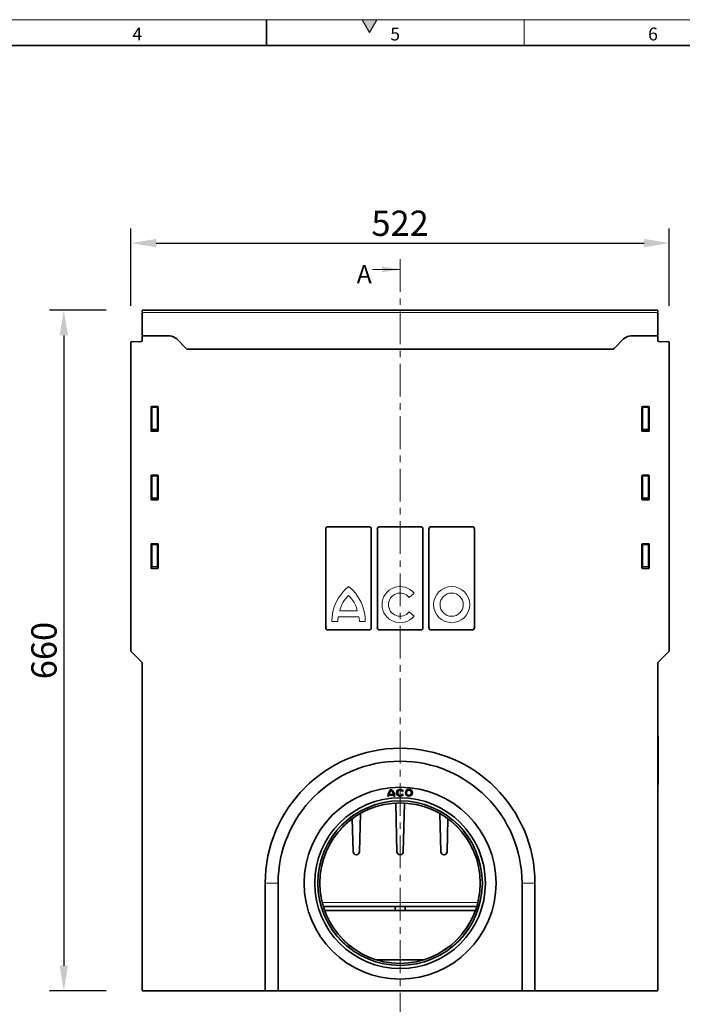
# Model space of a CAD drawing. Units: millimetres. Extents: x 75 to 2100, y 0 to 1460.
# Drawn here: x 811 to 1453, y 505 to 1460 of the extents above; entities that cross this region are included whole.
import ezdxf

# ---------------------------------------------------------------- set-up
doc = ezdxf.new("R2010")
doc.units = ezdxf.units.MM
doc.header["$LTSCALE"] = 5
for name, pattern in [('SLD-Dicke-Dünne-Kette', [10.16, 6.35, -1.27, 1.27, -1.27]), ('SLD-Durchgehend', [0]), ('SLD-Punktstrich', [19.05, 15.24, -1.27, 1.27, -1.27])]:
    doc.linetypes.add(name, pattern=pattern)
doc.layers.get('0').update_dxf_attribs({"color": 1, "lineweight": 25})
for name, color, linetype, lineweight in [('133493', 7, 'Continuous', 25), ('DIMENSION', 3, 'SLD-Durchgehend', 25), ('TANGENT_EDGES', 4, 'Continuous', 25)]:
    doc.layers.add(name, color=color, linetype=linetype, lineweight=lineweight)
doc.layers.add('NOTES', color=7, linetype='SLD-Durchgehend')
doc.layers.add('SECTION LINES', color=1, linetype='SLD-Punktstrich')
doc.styles.add('BEMSTIL', font='isocp3.shx', dxfattribs={"width": 0.8})
doc.styles.add('SLDTEXTSTYLE0', font='TXT', dxfattribs={"width": 0.605})
doc.dimstyles.new('BEMASS$0', dxfattribs={"dimscale": 10, "dimtxt": 3.5, "dimasz": 3.5, "dimexe": 2, "dimexo": 0, "dimgap": 1, "dimtad": 1, "dimdec": 1, "dimtxsty": 'BEMSTIL', "dimcen": 3, "dimclrd": 3, "dimclre": 3, "dimclrt": 4, "dimadec": 0, "dimazin": 0, "dimtfac": 1, "dimtdec": 1, "dimtofl": 0, "dimtmove": 0, "dimatfit": 0, "dimfxl": 0, "dimtolj": 1, "dimlwd": -1, "dimlwe": -1, "dimarcsym": 0})

# ---------------------------------------------------------------- blocks, each defined once
blk = doc.blocks.new('*D11')
at = {"layer": 'DIMENSION', "color": 3}
for p, q in [((918.68, 1182.72), (918.68, 1257.41)), ((1440.68, 1182.72), (1440.68, 1257.41)), ((943.18, 1243.41), (1416.18, 1243.41))]:
    blk.add_line(p, q, dxfattribs=at)
for points in [[(943.18, 1247.49), (943.18, 1239.32), (918.68, 1243.41)], [(1416.18, 1247.49), (1416.18, 1239.32), (1440.68, 1243.41)]]:
    blk.add_solid(points, dxfattribs=at)
at = {"layer": 'DIMENSION', "color": 4, "insert": (1179.68, 1274.91), "char_height": 24.5, "attachment_point": 2, "style": 'BEMSTIL'}
blk.add_mtext('\\A1;522', dxfattribs=at)
blk = doc.blocks.new('*D12')
at = {"layer": 'DIMENSION', "color": 3}
for p, q in [((894.68, 1178.41), (839.63, 1178.41)), ((853.63, 1153.91), (853.63, 542.91)), ((894.68, 518.41), (839.63, 518.41))]:
    blk.add_line(p, q, dxfattribs=at)
for points in [[(849.54, 1153.91), (857.71, 1153.91), (853.63, 1178.41)], [(849.54, 542.91), (857.71, 542.91), (853.63, 518.41)]]:
    blk.add_solid(points, dxfattribs=at)
at = {"layer": 'DIMENSION', "color": 4, "insert": (822.13, 848.41), "char_height": 24.5, "attachment_point": 2, "rotation": 90, "style": 'BEMSTIL'}
blk.add_mtext('\\A1;660', dxfattribs=at)
blk = doc.blocks.new('1042963-M_FRONT VIEW')
at = {"layer": '133493', "linetype": 'SLD-Durchgehend', "lineweight": 35}
for p, q in [((3670.21, 1209.82), (3170.21, 1209.82)), ((3170.21, 1207.69), (3170.21, 1209.82)), ((3170.21, 1184.82), (3170.21, 1207.69)), ((3670.21, 1207.69), (3670.21, 1209.82)), ((3670.21, 1184.82), (3670.21, 1207.69)), ((3170.21, 1180.39), (3170.21, 1184.82)), ((3196.57, 1184.82), (3170.21, 1184.82)), ((3670.21, 1184.82), (3643.86, 1184.82)), ((3670.21, 1180.39), (3670.21, 1184.82)), ((3159.21, 1179.13), (3169.24, 1179.39)), ((3159.21, 879.32), (3159.21, 1179.13)), ((3212.78, 1172.75), (3203.64, 1181.89)), ((3636.78, 1181.89), (3627.64, 1172.75)), ((3681.21, 1179.13), (3671.19, 1179.39)), ((3681.21, 879.32), (3681.21, 1179.13)), ((3626.89, 1172.07), (3213.54, 1172.07)), ((3178.71, 1115.83), (3178.71, 1092.99)), ((3185.22, 1116.32), (3179.21, 1116.32)), ((3185.71, 1092.99), (3185.71, 1115.83)), ((3654.71, 1115.83), (3654.71, 1092.99)), ((3661.22, 1116.32), (3655.21, 1116.32)), ((3661.71, 1092.99), (3661.71, 1115.83)), ((3179.18, 1092.48), (3185.24, 1092.48)), ((3655.18, 1092.48), (3661.24, 1092.48)), ((3178.71, 1049.33), (3178.71, 1026.49)), ((3185.22, 1049.82), (3179.21, 1049.82)), ((3185.71, 1026.49), (3185.71, 1049.33)), ((3654.71, 1049.33), (3654.71, 1026.49)), ((3661.22, 1049.82), (3655.21, 1049.82)), ((3661.71, 1026.49), (3661.71, 1049.33)), ((3179.18, 1025.98), (3185.24, 1025.98)), ((3655.18, 1025.98), (3661.24, 1025.98)), ((3348.15, 902.13), (3348.15, 997.51)), ((3349.84, 999.82), (3390.59, 999.82)), ((3392.28, 902.13), (3392.28, 997.51)), ((3398.15, 902.13), (3398.15, 997.51)), ((3399.84, 999.82), (3440.59, 999.82)), ((3442.28, 902.13), (3442.28, 997.51)), ((3448.15, 902.13), (3448.15, 997.51)), ((3449.84, 999.82), (3490.59, 999.82)), ((3492.28, 902.13), (3492.28, 997.51)), ((3185.22, 983.32), (3179.21, 983.32)), ((3661.22, 983.32), (3655.21, 983.32)), ((3178.71, 982.83), (3178.71, 959.99)), ((3185.71, 959.99), (3185.71, 982.83)), ((3654.71, 982.83), (3654.71, 959.99)), ((3661.71, 959.99), (3661.71, 982.83)), ((3179.18, 959.48), (3185.24, 959.48)), ((3655.18, 959.48), (3661.24, 959.48)), ((3390.59, 899.82), (3349.84, 899.82)), ((3440.59, 899.82), (3399.84, 899.82)), ((3490.59, 899.82), (3449.84, 899.82)), ((3159.21, 879.32), (3170.21, 868.32)), ((3670.21, 868.32), (3681.21, 879.32)), ((3170.21, 549.82), (3170.21, 868.32)), ((3670.21, 549.82), (3670.21, 868.32)), ((3670.21, 796.82), (3670.41, 796.82)), ((3670.41, 796.82), (3670.41, 793.82)), ((3670.41, 793.82), (3670.41, 752.82)), ((3670.41, 749.82), (3670.21, 749.82)), ((3670.41, 752.82), (3670.41, 749.82)), ((3408.29, 738.58), (3409.19, 738.58)), ((3409.24, 739.48), (3414.08, 739.48)), ((3409.41, 740.38), (3413.92, 740.38)), ((3414.14, 738.58), (3415.04, 738.58)), ((3422.36, 743.19), (3423.14, 743.64)), ((3423.14, 740.27), (3422.36, 740.72)), ((3415.94, 731.95), (3417.13, 684.74)), ((3423.3, 684.74), (3424.48, 731.95)), ((3373.83, 716.72), (3374.63, 684.74)), ((3380.8, 684.74), (3381.73, 721.88)), ((3458.7, 721.88), (3459.63, 684.74)), ((3465.8, 684.74), (3466.6, 716.72)), ((3377.63, 681.82), (3377.8, 681.82)), ((3420.13, 681.82), (3420.3, 681.82)), ((3462.63, 681.82), (3462.8, 681.82)), ((3289.46, 654.32), (3289.46, 549.82)), ((3301.96, 654.32), (3301.96, 549.82)), ((3538.46, 549.82), (3538.46, 654.32)), ((3550.96, 549.82), (3550.96, 654.32)), ((3494.64, 631.82), (3345.79, 631.82)), ((3415.44, 631.82), (3415.44, 627.82)), ((3424.98, 627.82), (3424.98, 631.82)), ((3415.44, 627.82), (3347.12, 627.82)), ((3424.98, 627.82), (3415.44, 627.82)), ((3493.31, 627.82), (3424.98, 627.82)), ((3397.64, 579.92), (3402.71, 579.82)), ((3437.71, 579.82), (3402.71, 579.82)), ((3437.71, 579.82), (3442.79, 579.92)), ((3170.21, 549.82), (3289.46, 549.82)), ((3301.96, 549.82), (3289.46, 549.82)), ((3301.96, 549.82), (3538.46, 549.82)), ((3550.96, 549.82), (3538.46, 549.82)), ((3550.96, 549.82), (3670.21, 549.82))]:
    blk.add_line(p, q, dxfattribs=at)
for centre, radius in [((3420.21, 654.32), 93), ((3428.76, 741.95), 3.38), ((3420.21, 654.32), 82.75), ((3428.76, 741.95), 2.48), ((3420.21, 654.32), 79.75), ((3420.21, 654.32), 77.75)]:
    blk.add_circle(centre, radius, dxfattribs=at)
for centre, radius, start, end in [((3196.57, 1174.82), 10, 45, 90), ((3643.86, 1174.82), 10, 90, 135), ((3169.21, 1180.39), 1, 271.5, 0), ((3671.21, 1180.39), 1, 180, 268.5), ((3219.86, 1179.82), 10, 225, 230.80503), ((3620.57, 1179.82), 10, 309.19497, 315), ((3420.21, 654.32), 130.75, 0, 180), ((3420.21, 654.32), 118.25, 0, 180), ((3416.73, 738.58), 8.44, 126.8699, 180), ((3406.6, 738.58), 8.44, 0, 53.1301), ((3420.21, 741.95), 3.38, 30, 330), ((3416.73, 738.58), 7.54, 173.14235, 180), ((3416.73, 738.58), 7.54, 132.19391, 166.18392), ((3406.6, 738.58), 7.54, 13.81608, 47.80609), ((3406.6, 738.58), 7.54, 0, 6.85765), ((3420.21, 741.95), 2.48, 30, 330), ((3377.63, 684.82), 3, 181.44, 270), ((3377.8, 684.82), 3, 270, 358.56), ((3420.13, 684.82), 3, 181.44, 270), ((3420.3, 684.82), 3, 270, 358.56), ((3462.63, 684.82), 3, 181.44, 270), ((3462.8, 684.82), 3, 270, 358.56)]:
    blk.add_arc(centre, radius, start, end, dxfattribs=at)
for centre, major_axis, ratio, start_param, end_param in [((3179.22, 1115.81), (-0.364, 0.364), 0.970288, 5.512866, 7.053504), ((3185.21, 1115.81), (0.364, 0.364), 0.970288, 5.512866, 7.053504), ((3655.22, 1115.81), (-0.364, 0.364), 0.970288, 5.512866, 7.053504), ((3661.21, 1115.81), (0.364, 0.364), 0.970288, 5.512866, 7.053504), ((3179.22, 1093.03), (-0.198, -0.523), 0.894952, 5.112156, 6.6095), ((3185.21, 1093.03), (0.198, -0.523), 0.894952, 5.956871, 7.454214), ((3655.22, 1093.03), (-0.198, -0.523), 0.894952, 5.112156, 6.6095), ((3661.21, 1093.03), (0.198, -0.523), 0.894952, 5.956871, 7.454214), ((3179.22, 1049.31), (-0.364, 0.364), 0.970288, 5.512866, 7.053504), ((3185.21, 1049.31), (0.364, 0.364), 0.970288, 5.512866, 7.053504), ((3655.22, 1049.31), (-0.364, 0.364), 0.970288, 5.512866, 7.053504), ((3661.21, 1049.31), (0.364, 0.364), 0.970288, 5.512866, 7.053504), ((3179.22, 1026.53), (-0.198, -0.523), 0.894952, 5.112156, 6.6095), ((3185.21, 1026.53), (0.198, -0.523), 0.894952, 5.956871, 7.454214), ((3655.22, 1026.53), (-0.198, -0.523), 0.894952, 5.112156, 6.6095), ((3661.21, 1026.53), (0.198, -0.523), 0.894952, 5.956871, 7.454214), ((3350.22, 996.99), (-0.75, 2.78), 0.694747, 6.099135, 7.485882), ((3390.21, 996.99), (0.75, 2.78), 0.694747, 5.080489, 6.467235), ((3400.22, 996.99), (-0.75, 2.78), 0.694747, 6.099135, 7.485882), ((3440.21, 996.99), (0.75, 2.78), 0.694747, 5.080489, 6.467235), ((3450.22, 996.99), (-0.75, 2.78), 0.694747, 6.099135, 7.485882), ((3490.21, 996.99), (0.75, 2.78), 0.694747, 5.080489, 6.467235), ((3179.22, 982.81), (-0.364, 0.364), 0.970288, 5.512866, 7.053504), ((3185.21, 982.81), (0.364, 0.364), 0.970288, 5.512866, 7.053504), ((3655.22, 982.81), (-0.364, 0.364), 0.970288, 5.512866, 7.053504), ((3661.21, 982.81), (0.364, 0.364), 0.970288, 5.512866, 7.053504), ((3179.22, 960.03), (-0.198, -0.523), 0.894952, 5.112156, 6.6095), ((3185.21, 960.03), (0.198, -0.523), 0.894952, 5.956871, 7.454214), ((3655.22, 960.03), (-0.198, -0.523), 0.894952, 5.112156, 6.6095), ((3661.21, 960.03), (0.198, -0.523), 0.894952, 5.956871, 7.454214), ((3350.22, 902.65), (0.75, 2.78), 0.694747, 1.938896, 3.325643), ((3390.21, 902.65), (-0.75, 2.78), 0.694747, 2.957543, 4.344289), ((3400.22, 902.65), (0.75, 2.78), 0.694747, 1.938896, 3.325643), ((3440.21, 902.65), (-0.75, 2.78), 0.694747, 2.957543, 4.344289), ((3450.22, 902.65), (0.75, 2.78), 0.694747, 1.938896, 3.325643), ((3490.21, 902.65), (-0.75, 2.78), 0.694747, 2.957543, 4.344289)]:
    blk.add_ellipse(centre, major_axis=major_axis, ratio=ratio, start_param=start_param, end_param=end_param, dxfattribs=at)
at = {"layer": 'TANGENT_EDGES', "linetype": 'SLD-Durchgehend', "lineweight": 18}
for p, q in [((3670.21, 1207.69), (3170.21, 1207.69)), ((3626.89, 1172.07), (3213.54, 1172.07)), ((3178.71, 1115.83), (3179.21, 1115.33)), ((3179.71, 1115.82), (3179.21, 1116.32)), ((3179.21, 1115.33), (3179.21, 1094.31)), ((3179.21, 1115.33), (3179.71, 1115.33)), ((3184.72, 1115.82), (3179.71, 1115.82)), ((3179.71, 1115.33), (3179.71, 1115.82)), ((3179.71, 1115.33), (3184.72, 1115.33)), ((3179.71, 1094.31), (3179.71, 1115.33)), ((3185.22, 1116.32), (3184.72, 1115.82)), ((3184.72, 1115.33), (3184.72, 1115.82)), ((3184.72, 1115.33), (3184.72, 1094.31)), ((3184.72, 1115.33), (3185.21, 1115.33)), ((3185.21, 1115.33), (3185.71, 1115.83)), ((3185.21, 1094.31), (3185.21, 1115.33)), ((3654.71, 1115.83), (3655.21, 1115.33)), ((3655.71, 1115.82), (3655.21, 1116.32)), ((3655.21, 1115.33), (3655.21, 1094.31)), ((3655.21, 1115.33), (3655.71, 1115.33)), ((3660.72, 1115.82), (3655.71, 1115.82)), ((3655.71, 1115.33), (3655.71, 1115.82)), ((3655.71, 1115.33), (3660.72, 1115.33)), ((3655.71, 1094.31), (3655.71, 1115.33)), ((3661.22, 1116.32), (3660.72, 1115.82)), ((3660.72, 1115.33), (3660.72, 1115.82)), ((3660.72, 1115.33), (3661.21, 1115.33)), ((3660.72, 1115.33), (3660.72, 1094.31)), ((3661.21, 1115.33), (3661.71, 1115.83)), ((3661.21, 1094.31), (3661.21, 1115.33)), ((3179.21, 1094.31), (3178.71, 1092.99)), ((3179.18, 1092.48), (3179.71, 1093.86)), ((3179.21, 1094.31), (3179.71, 1094.31)), ((3179.71, 1093.86), (3179.71, 1094.31)), ((3184.72, 1094.31), (3179.71, 1094.31)), ((3179.71, 1093.86), (3184.72, 1093.86)), ((3184.72, 1094.31), (3185.21, 1094.31)), ((3184.72, 1093.86), (3184.72, 1094.31)), ((3184.72, 1093.86), (3185.24, 1092.48)), ((3185.71, 1092.99), (3185.21, 1094.31)), ((3655.21, 1094.31), (3654.71, 1092.99)), ((3655.18, 1092.48), (3655.71, 1093.86)), ((3655.21, 1094.31), (3655.71, 1094.31)), ((3655.71, 1093.86), (3655.71, 1094.31)), ((3660.72, 1094.31), (3655.71, 1094.31)), ((3655.71, 1093.86), (3660.72, 1093.86)), ((3660.72, 1094.31), (3661.21, 1094.31)), ((3660.72, 1093.86), (3660.72, 1094.31)), ((3660.72, 1093.86), (3661.24, 1092.48)), ((3661.71, 1092.99), (3661.21, 1094.31)), ((3178.71, 1049.33), (3179.21, 1048.83)), ((3179.71, 1049.32), (3179.21, 1049.82)), ((3179.21, 1048.83), (3179.21, 1027.81)), ((3179.21, 1048.83), (3179.71, 1048.83)), ((3184.72, 1049.32), (3179.71, 1049.32)), ((3179.71, 1048.83), (3179.71, 1049.32)), ((3179.71, 1048.83), (3184.72, 1048.83)), ((3179.71, 1027.81), (3179.71, 1048.83)), ((3185.22, 1049.82), (3184.72, 1049.32)), ((3184.72, 1048.83), (3184.72, 1049.32)), ((3184.72, 1048.83), (3184.72, 1027.81)), ((3184.72, 1048.83), (3185.21, 1048.83)), ((3185.21, 1048.83), (3185.71, 1049.33)), ((3185.21, 1027.81), (3185.21, 1048.83)), ((3654.71, 1049.33), (3655.21, 1048.83)), ((3655.71, 1049.32), (3655.21, 1049.82)), ((3655.21, 1048.83), (3655.21, 1027.81)), ((3655.21, 1048.83), (3655.71, 1048.83)), ((3660.72, 1049.32), (3655.71, 1049.32)), ((3655.71, 1048.83), (3655.71, 1049.32)), ((3655.71, 1048.83), (3660.72, 1048.83)), ((3655.71, 1027.81), (3655.71, 1048.83)), ((3661.22, 1049.82), (3660.72, 1049.32)), ((3660.72, 1048.83), (3660.72, 1049.32)), ((3660.72, 1048.83), (3660.72, 1027.81)), ((3660.72, 1048.83), (3661.21, 1048.83)), ((3661.21, 1048.83), (3661.71, 1049.33)), ((3661.21, 1027.81), (3661.21, 1048.83)), ((3179.21, 1027.81), (3178.71, 1026.49)), ((3179.18, 1025.98), (3179.71, 1027.36)), ((3179.21, 1027.81), (3179.71, 1027.81)), ((3179.71, 1027.36), (3179.71, 1027.81)), ((3184.72, 1027.81), (3179.71, 1027.81)), ((3179.71, 1027.36), (3184.72, 1027.36)), ((3184.72, 1027.81), (3185.21, 1027.81)), ((3184.72, 1027.36), (3184.72, 1027.81)), ((3184.72, 1027.36), (3185.24, 1025.98)), ((3185.71, 1026.49), (3185.21, 1027.81)), ((3655.21, 1027.81), (3654.71, 1026.49)), ((3655.18, 1025.98), (3655.71, 1027.36)), ((3655.21, 1027.81), (3655.71, 1027.81)), ((3655.71, 1027.36), (3655.71, 1027.81)), ((3660.72, 1027.81), (3655.71, 1027.81)), ((3655.71, 1027.36), (3660.72, 1027.36)), ((3660.72, 1027.81), (3661.21, 1027.81)), ((3660.72, 1027.36), (3660.72, 1027.81)), ((3660.72, 1027.36), (3661.24, 1025.98)), ((3661.71, 1026.49), (3661.21, 1027.81)), ((3179.71, 982.82), (3179.21, 983.32)), ((3185.22, 983.32), (3184.72, 982.82)), ((3655.71, 982.82), (3655.21, 983.32)), ((3661.22, 983.32), (3660.72, 982.82)), ((3178.71, 982.83), (3179.21, 982.33)), ((3179.21, 982.33), (3179.21, 961.31)), ((3179.21, 982.33), (3179.71, 982.33)), ((3184.72, 982.82), (3179.71, 982.82)), ((3179.71, 982.33), (3179.71, 982.82)), ((3179.71, 982.33), (3184.72, 982.33)), ((3179.71, 961.31), (3179.71, 982.33)), ((3184.72, 982.33), (3184.72, 982.82)), ((3184.72, 982.33), (3185.21, 982.33)), ((3184.72, 982.33), (3184.72, 961.31)), ((3185.21, 982.33), (3185.71, 982.83)), ((3185.21, 961.31), (3185.21, 982.33)), ((3654.71, 982.83), (3655.21, 982.33)), ((3655.21, 982.33), (3655.21, 961.31)), ((3655.21, 982.33), (3655.71, 982.33)), ((3660.72, 982.82), (3655.71, 982.82)), ((3655.71, 982.33), (3655.71, 982.82)), ((3655.71, 982.33), (3660.72, 982.33)), ((3655.71, 961.31), (3655.71, 982.33)), ((3660.72, 982.33), (3660.72, 982.82)), ((3660.72, 982.33), (3660.72, 961.31)), ((3660.72, 982.33), (3661.21, 982.33)), ((3661.21, 982.33), (3661.71, 982.83)), ((3661.21, 961.31), (3661.21, 982.33)), ((3179.21, 961.31), (3178.71, 959.99)), ((3179.18, 959.48), (3179.71, 960.86)), ((3179.21, 961.31), (3179.71, 961.31)), ((3179.71, 960.86), (3179.71, 961.31)), ((3184.72, 961.31), (3179.71, 961.31)), ((3179.71, 960.86), (3184.72, 960.86)), ((3184.72, 961.31), (3185.21, 961.31)), ((3184.72, 960.86), (3184.72, 961.31)), ((3184.72, 960.86), (3185.24, 959.48)), ((3185.71, 959.99), (3185.21, 961.31)), ((3655.21, 961.31), (3654.71, 959.99)), ((3655.18, 959.48), (3655.71, 960.86)), ((3655.21, 961.31), (3655.71, 961.31)), ((3655.71, 960.86), (3655.71, 961.31)), ((3660.72, 961.31), (3655.71, 961.31)), ((3655.71, 960.86), (3660.72, 960.86)), ((3660.72, 961.31), (3661.21, 961.31)), ((3660.72, 960.86), (3660.72, 961.31)), ((3660.72, 960.86), (3661.24, 959.48)), ((3661.71, 959.99), (3661.21, 961.31)), ((3433.81, 935.33), (3428.96, 931.4)), ((3378.71, 918.26), (3361.71, 918.26)), ((3428.96, 917.24), (3433.81, 913.31)), ((3359.75, 907.96), (3354, 907.96)), ((3380.26, 912.39), (3360.24, 912.39)), ((3386.51, 907.96), (3380.76, 907.96)), ((3670.41, 793.82), (3670.21, 793.82)), ((3670.21, 752.82), (3670.41, 752.82)), ((3289.46, 654.32), (3301.96, 654.32)), ((3550.96, 654.32), (3538.46, 654.32)), ((3344.75, 635.61), (3495.68, 635.61))]:
    blk.add_line(p, q, dxfattribs=at)
for centre, radius in [((3470.21, 924.32), 17.5), ((3470.21, 924.32), 11.25), ((3420.21, 654.32), 93), ((3420.21, 654.32), 80.08), ((3420.21, 654.32), 77.9)]:
    blk.add_circle(centre, radius, dxfattribs=at)
for centre, radius, start, end in [((3179.72, 1115.31), 0.511, 91.99808, 178.00192), ((3184.7, 1115.31), 0.511, 1.99808, 88.00192), ((3655.72, 1115.31), 0.511, 91.99808, 178.00192), ((3660.7, 1115.31), 0.511, 1.99808, 88.00192), ((3179.73, 1094.37), 0.517, 187.03399, 267.71997), ((3184.7, 1094.37), 0.517, 272.28003, 352.96601), ((3655.73, 1094.37), 0.517, 187.03399, 267.71997), ((3660.7, 1094.37), 0.517, 272.28003, 352.96601), ((3179.72, 1048.81), 0.511, 91.99808, 178.00192), ((3184.7, 1048.81), 0.511, 1.99808, 88.00192), ((3655.72, 1048.81), 0.511, 91.99808, 178.00192), ((3660.7, 1048.81), 0.511, 1.99808, 88.00192), ((3179.73, 1027.87), 0.517, 187.03399, 267.71997), ((3184.7, 1027.87), 0.517, 272.28003, 352.96601), ((3655.73, 1027.87), 0.517, 187.03399, 267.71997), ((3660.7, 1027.87), 0.517, 272.28003, 352.96601), ((3179.72, 982.31), 0.511, 91.99808, 178.00192), ((3184.7, 982.31), 0.511, 1.99808, 88.00192), ((3655.72, 982.31), 0.511, 91.99808, 178.00192), ((3660.7, 982.31), 0.511, 1.99808, 88.00192), ((3179.73, 961.37), 0.517, 187.03399, 267.71997), ((3184.7, 961.37), 0.517, 272.28003, 352.96601), ((3655.73, 961.37), 0.517, 187.03399, 267.71997), ((3660.7, 961.37), 0.517, 272.28003, 352.96601), ((3396, 908.66), 42, 127.86901, 180.95779), ((3344.51, 908.6), 42, 359.12676, 52.26893), ((3420.21, 924.32), 17.5, 39, 321), ((3420.21, 924.32), 11.25, 39, 321), ((3389.14, 912.62), 28, 132.53007, 168.39237), ((3351.29, 912.62), 28, 11.60763, 47.46993), ((3387.74, 907.09), 28, 169.07643, 178.2087), ((3352.77, 907.09), 28, 1.7913, 10.92357)]:
    blk.add_arc(centre, radius, start, end, dxfattribs=at)

msp = doc.modelspace()

# ---------------------------------------------------------------- hatches: boundary and pattern name
at = {"linetype": 'Continuous'}
msp.add_hatch(color=256, dxfattribs=at).paths.add_polyline_path([(1157.22, 1460), (1142.78, 1460), (1150, 1447.5)], flags=0)

# ---------------------------------------------------------------- linework, layer by layer
at = {"linetype": 'SLD-Durchgehend', "lineweight": 18}
for p, q in [((75, 1460), (2075, 1460)), ((1142.78, 1460), (1150, 1447.5)), ((1157.22, 1460), (1142.78, 1460)), ((1150, 1447.5), (1157.22, 1460)), ((1300, 1460), (1300, 1435))]:
    msp.add_line(p, q, dxfattribs=at)
at = {"linetype": 'SLD-Durchgehend', "lineweight": 35}
for p, q in [((1050, 1460), (1050, 1435)), ((100, 1435), (2050, 1435))]:
    msp.add_line(p, q, dxfattribs=at)
at = {"layer": 'SECTION LINES', "linetype": 'SLD-Dicke-Dünne-Kette', "lineweight": 18}
for p, q in [((1179.68, 1227.93), (1179.68, 467.06)), ((1153.08, 1217.93), (1179.68, 1217.93))]:
    msp.add_line(p, q, dxfattribs=at)
msp.add_solid([(1179.68, 1217.93), (1162.18, 1220.73), (1162.18, 1215.13)], dxfattribs=at)

# ---------------------------------------------------------------- block references
at = {"layer": '133493'}
msp.add_blockref('1042963-M_FRONT VIEW', (-2240.53, -31.41), dxfattribs=at)

# ---------------------------------------------------------------- texts
at = {"linetype": 'Continuous', "lineweight": 0, "char_height": 12.5, "attachment_point": 2, "style": 'SLDTEXTSTYLE0'}
for s, insert in [('4', (924.91, 1452.36)), ('5', (1174.91, 1452.36)), ('6', (1424.91, 1452.36))]:
    msp.add_mtext(s, dxfattribs=dict(at, insert=insert))
at = {"layer": 'NOTES', "linetype": 'Continuous', "insert": (1137.69, 1222.03), "char_height": 17.5, "attachment_point": 1, "style": 'SLDTEXTSTYLE0'}
msp.add_mtext('A', dxfattribs=at)

# ---------------------------------------------------------------- dimensions: what is measured, and where the dimension line sits
at = {"layer": 'DIMENSION'}
dim = msp.add_linear_dim(base=(1440.68, 1243.41), p1=(918.68, 1147.72), p2=(1440.68, 1147.72), dimstyle='BEMASS$0', override={"dimscale": 7, "dimexo": 5, "dimtad": 3, "dimdec": 0, "dimdle": 1, "dimtofl": 1, "dimtfill": 1}, dxfattribs=at)
dim.commit()
dim.dimension.update_dxf_attribs({"geometry": '*D11', "text_midpoint": (1179.68, 1243.41), "dimtype": 160})
dim = msp.add_linear_dim(base=(853.63, 518.41), p1=(929.68, 1178.41), p2=(929.68, 518.41), angle=90, dimstyle='BEMASS$0', override={"dimscale": 7, "dimexo": 5, "dimtad": 3, "dimdec": 0, "dimdle": 1, "dimtofl": 1, "dimtfill": 1}, dxfattribs=at)
dim.commit()
dim.dimension.update_dxf_attribs({"geometry": '*D12', "text_midpoint": (853.63, 848.41), "dimtype": 160})

doc.saveas('drawing.dxf')
